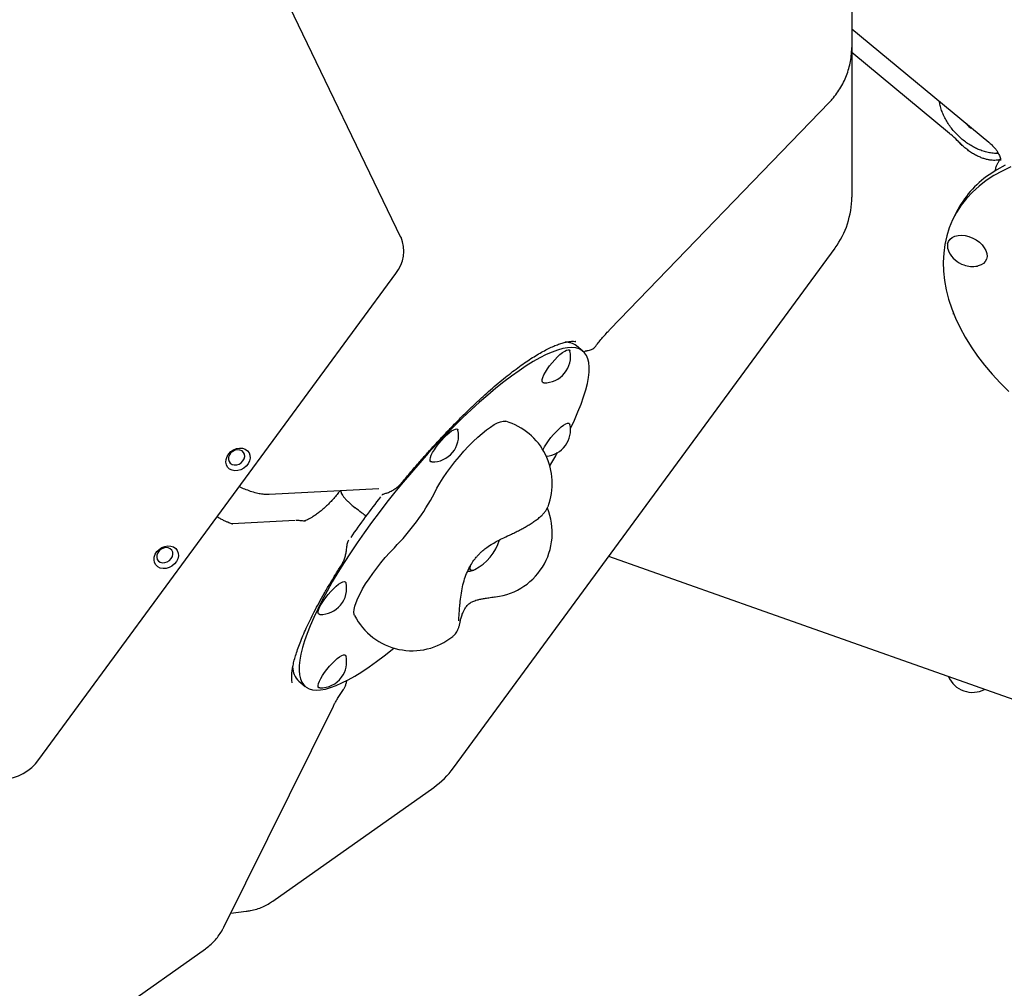
# Model space of a CAD drawing. Units: millimetres. Extents: x 5383 to 15229, y 17118 to 24215.
# Drawn here: x 8841 to 9298, y 19549 to 19998 of the extents above; entities that cross this region are included whole.
import ezdxf

# ---------------------------------------------------------------- set-up
doc = ezdxf.new("R2010")
doc.units = ezdxf.units.MM
doc.header["$LTSCALE"] = 100
doc.layers.add('STREFA', color=102, linetype='Continuous')

msp = doc.modelspace()

# ---------------------------------------------------------------- linework, layer by layer
at = {"color": 7, "linetype": 'Continuous', "lineweight": 25}
for p, q in [((9018.15, 19897.1), (8915.81, 20108.93)), ((9227.33, 20034.2), (9227.33, 19985.23)), ((9227.33, 19993.88), (9290.89, 19941.26)), ((9227.33, 19985.23), (9227.33, 19964.79)), ((9272.76, 19945.27), (9227.33, 19982.87)), ((9227.33, 19964.79), (9227.33, 19915.82)), ((9115.23, 19854.47), (9216.83, 19959.61)), ((9278.17, 19940.24), (9277.81, 19940.6)), ((9295.18, 19936.42), (9294.56, 19936.03)), ((9294.97, 19931.37), (9294.53, 19930.48)), ((9275.83, 19908.64), (9274.5, 19905.96)), ((9042.48, 19650.84), (9219.58, 19892.15)), ((8850.14, 19654.73), (9015.73, 19880.37)), ((9102.55, 19844.27), (9099.58, 19846.72)), ((8957.01, 19777.91), (9007.81, 19780.53)), ((8995.89, 19772.38), (8996.87, 19771.57)), ((8969.02, 19765.62), (8939.76, 19764.12)), ((8973.79, 19765.33), (8973.79, 19765.33)), ((9184.52, 19724.26), (9114.53, 19749.01)), ((9061.4, 19730.28), (9061.59, 19730.32)), ((9305.4, 19681.52), (9184.52, 19724.26)), ((8970.75, 19691.14), (8973.73, 19688.67)), ((8935.97, 19577.02), (8986.77, 19679.54)), ((8958.62, 19589.02), (9033.33, 19641.84)), ((8939.16, 19583.47), (8946.3, 19584.33)), ((8852.74, 19514.14), (8927.44, 19566.97))]:
    msp.add_line(p, q, dxfattribs=at)
at = {"color": 7, "linetype": 'Continuous', "lineweight": 25, "flags": 128}
for points in [[(9301.22, 19929.75), (9297.14, 19927.88), (9293.31, 19925.78), (9289.72, 19923.44)], [(9298.48, 19930.57), (9294.64, 19928.47), (9291.05, 19926.13)], [(9289.72, 19923.44), (9286.4, 19920.89), (9283.35, 19918.13), (9280.59, 19915.17), (9278.13, 19912.01), (9275.97, 19908.68), (9274.13, 19905.19), (9272.6, 19901.53), (9271.4, 19897.74), (9270.53, 19893.81), (9269.99, 19889.78), (9269.78, 19885.64), (9269.91, 19881.41), (9270.37, 19877.12), (9271.16, 19872.76), (9272.29, 19868.37), (9273.73, 19863.95), (9275.5, 19859.52), (9277.59, 19855.1), (9279.98, 19850.7), (9282.67, 19846.33), (9285.65, 19842.02), (9288.91, 19837.77), (9292.43, 19833.61), (9296.21, 19829.54), (9300.23, 19825.58)], [(9271.82, 19894.06), (9272.22, 19895.23), (9272.93, 19896.23), (9273.93, 19897.04), (9275.19, 19897.63), (9276.65, 19897.97), (9278.27, 19898.05), (9279.98, 19897.88), (9281.73, 19897.45), (9283.45, 19896.78), (9285.08, 19895.89), (9286.55, 19894.82), (9287.83, 19893.61), (9288.85, 19892.3), (9289.59, 19890.94), (9290.01, 19889.57), (9290.11, 19888.25), (9289.87, 19887.02), (9289.31, 19885.94), (9288.45, 19885.02), (9287.32, 19884.32), (9285.95, 19883.86), (9285.66, 19883.79)], [(9096.82, 19808.45), (9098.64, 19812.3), (9100.28, 19816.06), (9101.71, 19819.65), (9102.91, 19823.06), (9103.89, 19826.27), (9104.63, 19829.26), (9105.14, 19832.04), (9105.42, 19834.58), (9105.46, 19836.89), (9105.26, 19838.95), (9104.83, 19840.75), (9104.16, 19842.3), (9103.26, 19843.57), (9102.13, 19844.58), (9100.78, 19845.31), (9099.21, 19845.77), (9097.42, 19845.94), (9095.43, 19845.84), (9093.23, 19845.46), (9090.84, 19844.8), (9088.26, 19843.86), (9085.51, 19842.66), (9082.6, 19841.18), (9079.52, 19839.45), (9076.3, 19837.45), (9072.95, 19835.21), (9069.47, 19832.73), (9065.89, 19830.01), (9062.21, 19827.07), (9058.44, 19823.92), (9054.6, 19820.57), (9050.7, 19817.02), (9046.76, 19813.3), (9042.79, 19809.42), (9038.8, 19805.38), (9034.81, 19801.21), (9030.83, 19796.91), (9026.88, 19792.51), (9022.97, 19788.01), (9019.11, 19783.44), (9015.32, 19778.81), (9011.6, 19774.14), (9007.98, 19769.44), (9004.47, 19764.73), (9001.08, 19760.03), (8997.81, 19755.34), (8994.69, 19750.7), (8991.72, 19746.12), (8988.91, 19741.6), (8986.27, 19737.17), (8983.82, 19732.85), (8981.56, 19728.64), (8979.49, 19724.56), (8977.64, 19720.64), (8975.99, 19716.87), (8974.57, 19713.28), (8973.36, 19709.87), (8972.39, 19706.67), (8971.64, 19703.67), (8971.13, 19700.9), (8970.86, 19698.35), (8970.82, 19696.04), (8971.01, 19693.99), (8971.45, 19692.18), (8972.11, 19690.64), (8973.01, 19689.36), (8974.14, 19688.35), (8975.49, 19687.62), (8977.07, 19687.17), (8978.85, 19686.99), (8980.85, 19687.1), (8983.04, 19687.48), (8985.43, 19688.14), (8988.01, 19689.07), (8990.76, 19690.28), (8993.68, 19691.75), (8996.75, 19693.49), (8999.97, 19695.48), (9003.32, 19697.72), (9006.8, 19700.2), (9010.39, 19702.92), (9014.07, 19705.86), (9014.82, 19706.48)], [(9084.37, 19829.6), (9084.19, 19829.62), (9083.78, 19829.86), (9083.61, 19830.38), (9083.66, 19831.14), (9083.96, 19832.12), (9084.47, 19833.29), (9085.19, 19834.6), (9086.08, 19836.01), (9087.12, 19837.47), (9088.27, 19838.92), (9089.48, 19840.31), (9090.72, 19841.58), (9091.93, 19842.71), (9093.08, 19843.63), (9094.12, 19844.33), (9095.01, 19844.77), (9095.73, 19844.94)], [(9095.73, 19844.94), (9096.24, 19844.84), (9096.53, 19844.45), (9096.57, 19844.33)], [(9033.68, 19778.44), (9034.83, 19780.66), (9036.18, 19783), (9037.72, 19785.44), (9039.41, 19787.94), (9041.25, 19790.46), (9043.2, 19792.98), (9045.24, 19795.46), (9047.35, 19797.87), (9049.48, 19800.17), (9051.62, 19802.33), (9053.74, 19804.33), (9055.8, 19806.14), (9057.78, 19807.73), (9059.66, 19809.08), (9061.4, 19810.18), (9062.98, 19811.01), (9064.39, 19811.55), (9065.61, 19811.8), (9066.61, 19811.77), (9066.8, 19811.72)], [(9038.14, 19804.22), (9039.37, 19805.43), (9040.55, 19806.45), (9041.65, 19807.27), (9042.62, 19807.84), (9043.43, 19808.15), (9044.05, 19808.18), (9044.45, 19807.94), (9044.6, 19807.59)], [(9084.08, 19798.37), (9084.19, 19798.62), (9084.8, 19799.87), (9085.61, 19801.24), (9086.58, 19802.68), (9087.68, 19804.14), (9088.87, 19805.56), (9090.1, 19806.9), (9091.33, 19808.11), (9092.51, 19809.14), (9093.61, 19809.95), (9094.58, 19810.52), (9095.39, 19810.83), (9096.01, 19810.86), (9096.42, 19810.62), (9096.57, 19810.27)], [(9032.4, 19792.86), (9031.99, 19792.97), (9031.7, 19793.35), (9031.64, 19793.99), (9031.82, 19794.86), (9032.22, 19795.94), (9032.84, 19797.19), (9033.65, 19798.56), (9034.62, 19800), (9035.72, 19801.45), (9036.91, 19802.88), (9038.14, 19804.22)], [(8943.27, 19799.31), (8944.64, 19799.22), (8945.88, 19798.8), (8946.9, 19798.08), (8947.65, 19797.1), (8948.08, 19795.94), (8948.15, 19794.65), (8947.87, 19793.32), (8947.26, 19792.04), (8946.34, 19790.88), (8945.19, 19789.92), (8943.86, 19789.22), (8942.45, 19788.82), (8941.05, 19788.75), (8939.74, 19789.01), (8938.6, 19789.58), (8937.7, 19790.44), (8937.11, 19791.52), (8936.86, 19792.75), (8936.96, 19794.07), (8937.41, 19795.39), (8938.19, 19796.62), (8939.23, 19797.68), (8940.48, 19798.52), (8941.86, 19799.07), (8943.27, 19799.31)], [(8942.35, 19798.49), (8941.23, 19798.28), (8940.16, 19797.77), (8939.24, 19797.02), (8938.55, 19796.08), (8938.15, 19795.04), (8938.09, 19794), (8938.35, 19793.04), (8938.93, 19792.26), (8939.76, 19791.71), (8940.78, 19791.46), (8941.9, 19791.52), (8943.01, 19791.88), (8944.01, 19792.52), (8944.82, 19793.38), (8945.37, 19794.38), (8945.61, 19795.43), (8945.51, 19796.44), (8945.08, 19797.32), (8944.37, 19797.99), (8943.43, 19798.39), (8942.35, 19798.49)], [(8996.93, 19771.55), (8996.88, 19771.56), (8996.87, 19771.57)], [(9000.98, 19768.51), (9000.97, 19768.51), (9000.95, 19768.56)], [(8909.97, 19753.93), (8911.34, 19753.84), (8912.57, 19753.41), (8913.6, 19752.7), (8914.35, 19751.72), (8914.77, 19750.55), (8914.85, 19749.27), (8914.57, 19747.94), (8913.95, 19746.66), (8913.04, 19745.5), (8911.88, 19744.54), (8910.56, 19743.84), (8909.15, 19743.44), (8907.74, 19743.37), (8906.43, 19743.63), (8905.29, 19744.2), (8904.4, 19745.05), (8903.81, 19746.13), (8903.56, 19747.37), (8903.66, 19748.69), (8904.11, 19750), (8904.88, 19751.23), (8905.92, 19752.3), (8907.17, 19753.14), (8908.55, 19753.69), (8909.97, 19753.93)], [(8909.05, 19753.11), (8907.92, 19752.9), (8906.85, 19752.39), (8905.93, 19751.63), (8905.24, 19750.7), (8904.85, 19749.66), (8904.78, 19748.62), (8905.05, 19747.66), (8905.62, 19746.88), (8906.46, 19746.33), (8907.48, 19746.08), (8908.59, 19746.13), (8909.7, 19746.5), (8910.71, 19747.14), (8911.52, 19747.99), (8912.07, 19748.99), (8912.3, 19750.04), (8912.2, 19751.05), (8911.78, 19751.94), (8911.06, 19752.61), (8910.13, 19753.01), (8909.05, 19753.11)], [(8996.65, 19721.57), (8996.47, 19722.04), (8996.33, 19723.08), (8996.42, 19724.38), (8996.76, 19725.9), (8997.33, 19727.64), (8998.12, 19729.57), (8999.14, 19731.67), (9000.35, 19733.9), (9001.75, 19736.24), (9003.33, 19738.67), (9005.05, 19741.14), (9006.9, 19743.62), (9008.85, 19746.09), (9010.87, 19748.51), (9012.95, 19750.84), (9015.06, 19753.07)], [(9050.42, 19744.89), (9050.29, 19744.45), (9050.15, 19743.57), (9050.24, 19742.94), (9050.56, 19742.57), (9051.12, 19742.47), (9051.87, 19742.66), (9052.46, 19742.93)], [(9052.46, 19742.93), (9052.32, 19742.86), (9051.47, 19742.53), (9050.81, 19742.48), (9050.37, 19742.72), (9050.16, 19743.22), (9050.19, 19743.98), (9050.39, 19744.78)], [(8980.55, 19725.74), (8981.26, 19727.06), (8982.16, 19728.47), (8983.2, 19729.92), (8984.34, 19731.37), (8985.56, 19732.76), (8986.79, 19734.04), (8988.01, 19735.16), (8989.15, 19736.09), (8990.19, 19736.78), (8991.09, 19737.22), (8991.8, 19737.4), (8992.32, 19737.29), (8992.61, 19736.91), (8992.64, 19736.79)], [(8980.44, 19722.05), (8980.26, 19722.07), (8979.86, 19722.32), (8979.68, 19722.83), (8979.74, 19723.59), (8980.03, 19724.57), (8980.55, 19725.74)], [(8980.44, 19687.99), (8980.03, 19688.1), (8979.74, 19688.48), (8979.68, 19689.12), (8979.86, 19690), (8980.26, 19691.08), (8980.88, 19692.32), (8981.69, 19693.69), (8982.66, 19695.13), (8983.76, 19696.59), (8984.95, 19698.01), (8986.18, 19699.35), (8987.41, 19700.56), (8988.59, 19701.59), (8989.69, 19702.4), (8990.66, 19702.98), (8991.47, 19703.28), (8992.09, 19703.31), (8992.49, 19703.07), (8992.64, 19702.73)]]:
    msp.add_lwpolyline(points, dxfattribs=at)
at = {"color": 7, "linetype": 'Continuous', "lineweight": 25}
for centre, radius, start, end in [((8487.29, 20222.51), 3104.28, 94.84292, 314.82006), ((9285.04, 19952.61), 5.34, 210.1506, 250.607), ((9317.81, 19887.48), 47.01, 124.6884, 153.2315), ((9187.33, 19915.82), 40, 323.726, 0), ((9002.99, 19890.76), 16.44, 320.8297, 22.7161), ((9277.72, 19893.15), 5.97, 171.1834, 208.0401), ((9283.34, 19895.72), 12.15, 206.278, 250.5288), ((9283.34, 19895.72), 12.15, 250.5288, 281.0049), ((9084.69, 19841.75), 12.15, 268.452, 12.3056), ((9094.51, 19839.99), 8.43, 53.1753, 91.4163), ((9032.73, 19805), 12.15, 268.452, 12.3056), ((9058.35, 19782.93), 30, 339.1377, 73.6576), ((9084.69, 19807.68), 12.15, 274.4527, 12.3056), ((8871.41, 19922.81), 252.83, 328.6037, 330.2087), ((9300.28, 19548.11), 370.51, 141.9254, 145.5267), ((8939.6, 19827.97), 106.32, 315.215, 332.237), ((9058.35, 19759.99), 30, 273.6515, 22.3385), ((9041.64, 19763.57), 23.3, 297.6809, 343.0767), ((8980.77, 19734.2), 12.15, 268.452, 12.3056), ((9023.35, 19735.24), 30, 207.1, 308.9275), ((8980.77, 19700.14), 12.15, 323.726, 12.3056), ((8977.02, 19697.79), 9.14, 179.9783, 226.6895), ((9283.34, 19698.07), 12.15, 203.2958, 297.7617), ((8980.77, 19700.14), 12.15, 268.452, 323.726), ((8831.99, 19667.99), 22.48, 273.9928, 323.8361), ((9010.23, 19674.5), 40, 305.2644, 323.726)]:
    msp.add_arc(centre, radius, start, end, dxfattribs=at)
msp.add_ellipse((9022.03, 19738.21), major_axis=(81.36, 109.02), ratio=0.233164, start_param=0.133688, end_param=0.138339, dxfattribs=at)
for points, knots in [([(9216.83, 19959.61), (9217.32, 19960.14), (9218.61, 19961.52), (9220.47, 19963.91), (9222.35, 19966.8), (9223.95, 19969.84), (9225.25, 19973), (9226.25, 19976.26), (9226.93, 19979.58), (9227.28, 19982.58), (9227.32, 19984.47), (9227.33, 19985.23)], [0, 0, 0, 0, 0.0758701, 0.1970629, 0.3180919, 0.4388284, 0.5592751, 0.6794486, 0.7993782, 0.9191053, 1, 1, 1, 1]), ([(9295.42, 19936), (9294.79, 19936.01), (9293.43, 19936.02), (9291.23, 19936.33), (9288.9, 19936.89), (9286.76, 19937.63), (9285.03, 19938.38), (9283.38, 19939.23), (9281.6, 19940.29), (9279.55, 19941.75), (9277.57, 19943.41), (9275.69, 19945.24), (9273.95, 19947.23), (9272.38, 19949.33), (9271.03, 19951.51), (9269.89, 19953.76), (9268.98, 19956.05), (9268.32, 19958.24), (9268.09, 19959.61), (9267.98, 19960.23)], [0, 0, 0, 0, 0.054263, 0.117915, 0.180236, 0.241216, 0.287779, 0.317381, 0.375037, 0.433693, 0.493891, 0.555586, 0.61851, 0.682193, 0.746043, 0.810211, 0.876807, 0.944286, 1, 1, 1, 1]), ([(9277.79, 19940.57), (9277.29, 19941.08), (9275.85, 19942.57), (9274.15, 19944.12), (9272.93, 19945.1), (9272.74, 19945.25)], [0, 0, 0, 0, 0.3076643, 0.8977279, 1, 1, 1, 1]), ([(9296.42, 19933.4), (9296.39, 19933.39), (9296.28, 19933.31), (9295.93, 19933.16), (9295.26, 19932.97), (9294.31, 19932.82), (9293.18, 19932.79), (9291.82, 19932.89), (9290.32, 19933.15), (9288.7, 19933.59), (9286.98, 19934.22), (9285.2, 19935.04), (9283.36, 19936.06), (9281.55, 19937.28), (9279.83, 19938.67), (9278.69, 19939.67), (9278.19, 19940.22), (9278.17, 19940.24)], [0, 0, 0, 0, 0.026041, 0.102396, 0.172591, 0.246018, 0.322572, 0.389555, 0.460996, 0.536202, 0.606202, 0.68132, 0.759222, 0.838285, 0.917245, 0.996701, 1, 1, 1, 1]), ([(9290.89, 19941.26), (9291.14, 19941.05), (9291.9, 19940.4), (9293.02, 19939.3), (9294.15, 19937.99), (9295.03, 19936.73), (9295.68, 19935.58), (9296.1, 19934.61), (9296.28, 19933.99), (9296.32, 19933.78), (9296.32, 19933.75)], [0, 0, 0, 0, 0.076261, 0.228517, 0.37927, 0.528417, 0.676452, 0.824509, 0.973985, 1, 1, 1, 1]), ([(9296.4, 19933.26), (9296.21, 19933.1), (9295.68, 19932.6), (9295.22, 19931.94), (9295.01, 19931.41), (9294.99, 19931.36)], [0, 0, 0, 0, 0.3171314, 0.9258756, 1, 1, 1, 1]), ([(9296.32, 19933.75), (9296.35, 19933.58), (9296.42, 19933.19), (9296.4, 19932.9), (9296.38, 19932.8), (9296.39, 19932.81), (9296.39, 19932.81)], [0, 0, 0, 0, 0.243792, 0.554255, 0.897469, 1, 1, 1, 1]), ([(9294.54, 19930.48), (9294.52, 19930.45), (9294.27, 19930), (9293.97, 19929.16), (9293.84, 19928.28), (9293.79, 19927.93)], [0, 0, 0, 0, 0.033493, 0.61403, 1, 1, 1, 1]), ([(9274.76, 19861.62), (9274.61, 19861.59), (9274.45, 19861.56), (9274.3, 19861.55), (9274.3, 19861.55)], [0, 0, 0, 0, 0.983481, 1, 1, 1, 1]), ([(9108.13, 19846.17), (9108.63, 19846.82), (9109.66, 19848.15), (9111.3, 19850.14), (9113, 19852.09), (9114.32, 19853.52), (9115.06, 19854.29), (9115.23, 19854.47)], [0, 0, 0, 0, 0.226086, 0.46041, 0.695079, 0.928976, 1, 1, 1, 1]), ([(9018.55, 19783.25), (9019.27, 19784.12), (9021.35, 19786.6), (9024.8, 19790.64), (9028.89, 19795.31), (9032.94, 19799.82), (9036.95, 19804.16), (9040.91, 19808.32), (9044.82, 19812.31), (9048.65, 19816.11), (9052.42, 19819.72), (9056.1, 19823.14), (9059.7, 19826.36), (9063.21, 19829.38), (9066.62, 19832.19), (9069.93, 19834.79), (9073.13, 19837.18), (9076.22, 19839.35), (9079.18, 19841.3), (9082.01, 19843.04), (9084.71, 19844.54), (9087.25, 19845.83), (9089.64, 19846.88), (9091.87, 19847.71), (9093.92, 19848.31), (9095.78, 19848.7), (9097.43, 19848.87), (9098.57, 19848.88), (9099.1, 19848.79), (9099.22, 19848.77)], [0, 0, 0, 0, 0.023069, 0.066413, 0.109034, 0.150951, 0.192194, 0.232799, 0.272805, 0.312258, 0.351205, 0.389699, 0.427795, 0.46555, 0.50302, 0.540265, 0.577343, 0.614308, 0.651216, 0.688116, 0.72505, 0.762048, 0.79915, 0.836392, 0.873815, 0.911485, 0.949517, 0.988147, 1, 1, 1, 1]), ([(9102.93, 19843.74), (9103.12, 19843.91), (9103.53, 19844.26), (9104.11, 19844.47), (9104.38, 19844.5), (9104.5, 19844.51)], [0, 0, 0, 0, 0.32596, 0.695178, 1, 1, 1, 1]), ([(9104.5, 19844.55), (9104.89, 19844.59), (9105.59, 19844.66), (9106.47, 19844.92), (9107.23, 19845.32), (9107.8, 19845.73), (9108.04, 19846.09), (9108.1, 19846.18)], [0, 0, 0, 0, 0.324117, 0.57702, 0.755078, 0.932302, 1, 1, 1, 1]), ([(8943.13, 19781.44), (8943.3, 19781.36), (8944.36, 19780.84), (8946.28, 19780.06), (8948.97, 19779.08), (8951.5, 19778.39), (8953.83, 19778), (8955.6, 19777.87), (8956.65, 19777.9), (8957.01, 19777.91)], [0, 0, 0, 0, 0.035135, 0.219852, 0.415867, 0.630934, 0.791075, 0.926628, 1, 1, 1, 1]), ([(9011.65, 19778.53), (9011.71, 19778.55), (9012.39, 19778.77), (9013.62, 19779.33), (9015.28, 19780.28), (9016.76, 19781.41), (9017.86, 19782.41), (9018.38, 19783.08), (9018.53, 19783.27)], [0, 0, 0, 0, 0.0249905, 0.2645736, 0.4900745, 0.7073997, 0.9167587, 1, 1, 1, 1]), ([(8989.38, 19778.89), (8989.32, 19778.81), (8988.8, 19778.11), (8987.72, 19776.79), (8986.13, 19774.99), (8984.46, 19773.25), (8982.76, 19771.64), (8981.06, 19770.17), (8979.4, 19768.87), (8977.83, 19767.76), (8976.42, 19766.88), (8975.22, 19766.23), (8974.26, 19765.79), (8973.54, 19765.52), (8973.11, 19765.39), (8972.9, 19765.36), (8972.95, 19765.37), (8972.96, 19765.37)], [0, 0, 0, 0, 0.010655, 0.092494, 0.174589, 0.256974, 0.339946, 0.420707, 0.501724, 0.582377, 0.658686, 0.733861, 0.800281, 0.861045, 0.926002, 0.993828, 1, 1, 1, 1]), ([(8990.24, 19779.44), (8990.07, 19779.39), (8989.76, 19779.3), (8989.53, 19779.02), (8989.43, 19778.89)], [0, 0, 0, 0, 0.545767, 1, 1, 1, 1]), ([(8990.23, 19779.63), (8990.23, 19779.45), (8990.22, 19779.02), (8990.46, 19778.33), (8990.93, 19777.47), (8991.69, 19776.44), (8992.68, 19775.32), (8993.85, 19774.16), (8994.93, 19773.17), (8995.66, 19772.58), (8995.9, 19772.38)], [0, 0, 0, 0, 0.082567, 0.194905, 0.338947, 0.494353, 0.641991, 0.786342, 0.928628, 1, 1, 1, 1]), ([(9009.26, 19777.54), (9009.27, 19777.55), (9009.28, 19777.58), (9009.35, 19777.64), (9009.71, 19777.84), (9010.34, 19778.08), (9011.01, 19778.3), (9011.49, 19778.47), (9011.66, 19778.53)], [0, 0, 0, 0, 0.103851, 0.300305, 0.493277, 0.673097, 0.883785, 1, 1, 1, 1]), ([(9000.95, 19768.56), (9000.58, 19768.81), (8999.2, 19769.74), (8997.89, 19770.79), (8996.93, 19771.55)], [0, 0, 0, 0, 0.269358, 1, 1, 1, 1]), ([(9069.36, 19759.33), (9069.75, 19759.51), (9070.85, 19760.04), (9072.66, 19760.94), (9074.73, 19762.05), (9076.71, 19763.18), (9078.57, 19764.32), (9080.32, 19765.49), (9081.99, 19766.72), (9083.37, 19767.92), (9084.49, 19769.09), (9085.33, 19770.19), (9085.94, 19771.17), (9086.21, 19771.86), (9086.3, 19772.1)], [0, 0, 0, 0, 0.049249, 0.143014, 0.237162, 0.332168, 0.428784, 0.528281, 0.633225, 0.750024, 0.832805, 0.901563, 0.96616, 1, 1, 1, 1]), ([(8940.04, 19764.04), (8940.05, 19764.04), (8940.09, 19764.03), (8939.9, 19764.07), (8939.48, 19764.19), (8938.75, 19764.44), (8937.76, 19764.84), (8936.51, 19765.4), (8935.02, 19766.14), (8933.76, 19766.8), (8932.97, 19767.25), (8932.79, 19767.35)], [0, 0, 0, 0, 0.017023, 0.122858, 0.237387, 0.361976, 0.496844, 0.641246, 0.793832, 0.953032, 1, 1, 1, 1]), ([(9000.98, 19768.51), (9001.01, 19768.49), (9001.29, 19768.3), (9001.68, 19768.06), (9001.98, 19767.95), (9002.07, 19767.92)], [0, 0, 0, 0, 0.096164, 0.728871, 1, 1, 1, 1]), ([(8973.79, 19765.32), (8973.75, 19765.32), (8972.94, 19765.5), (8971.52, 19765.63), (8970.07, 19765.62), (8969.44, 19765.62)], [0, 0, 0, 0, 0.027425, 0.58054, 1, 1, 1, 1]), ([(9045.54, 19727.16), (9045.68, 19728.45), (9045.95, 19730.99), (9046.64, 19734.86), (9047.6, 19738.51), (9048.85, 19741.86), (9050.31, 19744.76), (9051.74, 19746.97), (9052.99, 19748.56), (9054, 19749.7), (9055.05, 19750.75), (9056.34, 19751.91), (9058.19, 19753.36), (9060.46, 19754.83), (9063.09, 19756.31), (9066.01, 19757.76), (9068.19, 19758.78), (9069.36, 19759.33)], [0, 0, 0, 0, 0.0943639, 0.1846614, 0.270516, 0.3525254, 0.4287258, 0.4934048, 0.5348541, 0.5705168, 0.6008464, 0.6405101, 0.6975674, 0.7738676, 0.8370888, 0.9119633, 1, 1, 1, 1]), ([(8990.5, 19745.08), (8990.74, 19745.45), (8991.27, 19746.32), (8991.93, 19747.88), (8992.49, 19749.72), (8992.85, 19751.43), (8992.96, 19752.53), (8993, 19752.96)], [0, 0, 0, 0, 0.163896, 0.382745, 0.611074, 0.846389, 1, 1, 1, 1]), ([(8993.02, 19752.96), (8993.06, 19753.36), (8993.14, 19754.15), (8993.33, 19755.22), (8993.59, 19756.07), (8993.84, 19756.48), (8993.96, 19756.67)], [0, 0, 0, 0, 0.271746, 0.544547, 0.78726, 1, 1, 1, 1]), ([(8967.67, 19690.41), (8967.65, 19690.47), (8967.53, 19690.92), (8967.43, 19692.01), (8967.41, 19693.69), (8967.58, 19695.65), (8967.92, 19697.83), (8968.45, 19700.26), (8969.19, 19702.91), (8970.12, 19705.79), (8971.26, 19708.9), (8972.61, 19712.21), (8974.17, 19715.73), (8975.93, 19719.46), (8977.91, 19723.37), (8980.09, 19727.48), (8982.48, 19731.76), (8985.07, 19736.22), (8987.75, 19740.66), (8989.63, 19743.64), (8990.52, 19745.06)], [0, 0, 0, 0, 0.0083789, 0.0636581, 0.1179051, 0.1720597, 0.2264908, 0.2814638, 0.3371039, 0.3934787, 0.4506357, 0.5086167, 0.5674646, 0.6272238, 0.6879399, 0.7496575, 0.8124192, 0.8762636, 0.941224, 1, 1, 1, 1]), ([(9049.06, 19742.14), (9049.24, 19742.14), (9049.82, 19742.12), (9050.76, 19742.3), (9051.58, 19742.52), (9052, 19742.72), (9052.08, 19742.76)], [0, 0, 0, 0, 0.16431, 0.528945, 0.908592, 1, 1, 1, 1]), ([(9045.45, 19717.98), (9045.56, 19718.51), (9045.77, 19719.52), (9046.27, 19721.37), (9046.88, 19723.01), (9047.6, 19724.48), (9048.41, 19725.7), (9049.24, 19726.62), (9049.99, 19727.25), (9050.74, 19727.74), (9051.51, 19728.13), (9052.38, 19728.49), (9053.6, 19728.87), (9055.1, 19729.22), (9056.94, 19729.55), (9059.05, 19729.87), (9060.7, 19730.13), (9061.6, 19730.28)], [0, 0, 0, 0, 0.1116128, 0.209341, 0.2934539, 0.3652986, 0.4443929, 0.5071189, 0.5587739, 0.6043301, 0.6444229, 0.6881967, 0.7372446, 0.802852, 0.857525, 0.9225998, 1, 1, 1, 1]), ([(9045.01, 19719.11), (9045.01, 19719.12), (9045.01, 19719.12), (9045.01, 19719.42), (9045.02, 19719.97), (9045.06, 19720.85), (9045.13, 19722.04), (9045.23, 19723.51), (9045.37, 19725.22), (9045.48, 19726.5), (9045.54, 19727.15)], [0, 0, 0, 0, 0.055876, 0.149466, 0.262783, 0.393329, 0.536107, 0.686382, 0.840948, 1, 1, 1, 1]), ([(9042.25, 19711.97), (9042.4, 19712.08), (9042.84, 19712.43), (9043.44, 19713.11), (9044.02, 19713.92), (9044.43, 19714.69), (9044.73, 19715.38), (9044.96, 19716.01), (9045.15, 19716.68), (9045.31, 19717.32), (9045.41, 19717.79), (9045.45, 19717.98)], [0, 0, 0, 0, 0.058111, 0.176442, 0.285457, 0.384926, 0.480293, 0.583029, 0.707266, 0.886071, 1, 1, 1, 1]), ([(8991.49, 19687.25), (8991.72, 19687.61), (8992.2, 19688.37), (8992.67, 19689.74), (8992.93, 19690.82), (8992.99, 19691.46), (8993, 19691.55)], [0, 0, 0, 0, 0.280954, 0.592986, 0.945107, 1, 1, 1, 1]), ([(8986.77, 19679.54), (8986.9, 19679.8), (8987.26, 19680.52), (8987.99, 19681.83), (8989, 19683.52), (8990.16, 19685.32), (8991.04, 19686.59), (8991.48, 19687.22)], [0, 0, 0, 0, 0.120962, 0.332866, 0.551253, 0.776328, 1, 1, 1, 1]), ([(8946.3, 19584.33), (8946.96, 19584.42), (8948.62, 19584.66), (8951.2, 19585.31), (8953.97, 19586.35), (8956.46, 19587.57), (8957.93, 19588.57), (8958.6, 19589.03)], [0, 0, 0, 0, 0.150825, 0.375589, 0.597868, 0.817345, 1, 1, 1, 1]), ([(8927.44, 19566.99), (8927.56, 19567.07), (8928.49, 19567.67), (8930.04, 19569.03), (8932.06, 19571.06), (8933.83, 19573.33), (8935.11, 19575.34), (8935.76, 19576.62), (8935.97, 19577.02)], [0, 0, 0, 0, 0.033239, 0.2492012, 0.464585, 0.6801888, 0.8968781, 1, 1, 1, 1])]:
    msp.add_open_spline(points, degree=3, knots=knots, dxfattribs=at)
at = {"layer": 'STREFA', "lineweight": 18}
msp.add_arc((8487.29, 20222.51), 3104.28, 94.84292, 314.82006, dxfattribs=at)

doc.saveas('drawing.dxf')
